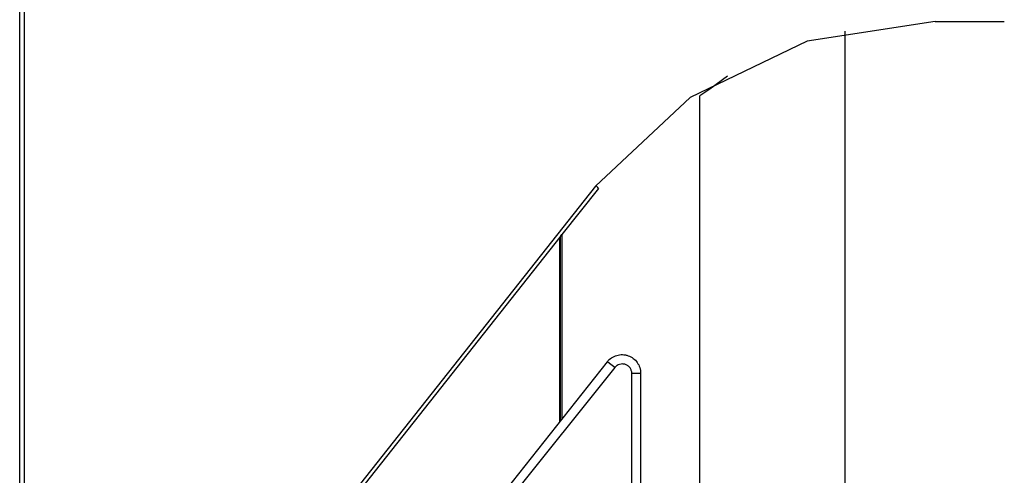
# Model space of a CAD drawing. Units: inches. Extents: x 0 to 10024, y 0 to 3575.
# Drawn here: x 6082 to 6135, y 2460 to 2484 of the extents above; entities that cross this region are included whole.
import ezdxf

# ---------------------------------------------------------------- set-up
doc = ezdxf.new("R2010")
doc.units = ezdxf.units.IN
doc.header["$MEASUREMENT"] = 0
doc.layers.add('LG-Product', color=3, linetype='Continuous')

msp = doc.modelspace()

# ---------------------------------------------------------------- linework, layer by layer
at = {"layer": 'LG-Product', "color": 3, "linetype": 'Continuous'}
for p, q in [((6081.965, 2434.151), (6081.965, 2534.951)), ((6082.21, 2534.951), (6082.21, 2434.151)), ((6131.011, 2484.151), (6124.142, 2483.111)), ((6131.011, 2484.151), (6134.71, 2484.151)), ((6126.182, 2433.951), (6126.182, 2483.643)), ((6124.142, 2483.111), (6117.89, 2480.085)), ((6119.875, 2481.233), (6118.943, 2480.532)), ((6118.943, 2480.532), (6118.399, 2480.185)), ((6118.399, 2433.951), (6118.399, 2480.185)), ((6117.89, 2480.085), (6112.813, 2475.342)), ((6112.941, 2475.264), (6112.834, 2475.369)), ((6112.813, 2475.342), (6082.642, 2437.192)), ((6112.97, 2475.218), (6111.009, 2472.739)), ((6112.97, 2475.218), (6112.941, 2475.264)), ((6110.927, 2472.635), (6111.009, 2472.739)), ((6111.009, 2472.739), (6111.009, 2462.851)), ((6110.906, 2472.608), (6082.426, 2436.597)), ((6110.906, 2472.608), (6110.927, 2472.635)), ((6110.906, 2462.72), (6110.906, 2472.608)), ((6110.927, 2462.747), (6110.927, 2472.635)), ((6106.267, 2456.855), (6113.445, 2465.931)), ((6113.445, 2465.931), (6113.496, 2465.991)), ((6113.566, 2465.843), (6113.445, 2465.931)), ((6113.496, 2465.991), (6113.551, 2466.046)), ((6113.551, 2466.046), (6113.61, 2466.096)), ((6113.61, 2466.096), (6113.672, 2466.141)), ((6113.672, 2466.141), (6113.737, 2466.181)), ((6113.737, 2466.181), (6113.806, 2466.217)), ((6113.806, 2466.217), (6113.878, 2466.247)), ((6113.878, 2466.247), (6113.951, 2466.271)), ((6113.951, 2466.271), (6114.025, 2466.29)), ((6114.025, 2466.29), (6114.102, 2466.303)), ((6114.102, 2466.303), (6114.179, 2466.31)), ((6114.179, 2466.31), (6114.256, 2466.311)), ((6114.256, 2466.311), (6114.333, 2466.306)), ((6114.333, 2466.306), (6114.409, 2466.295)), ((6114.409, 2466.295), (6114.447, 2466.287)), ((6114.447, 2466.287), (6114.485, 2466.278)), ((6114.485, 2466.278), (6114.522, 2466.267)), ((6114.522, 2466.267), (6114.559, 2466.255)), ((6114.559, 2466.255), (6114.63, 2466.227)), ((6114.63, 2466.227), (6114.7, 2466.194)), ((6114.7, 2466.194), (6114.766, 2466.155)), ((6114.766, 2466.155), (6114.83, 2466.11)), ((6114.83, 2466.11), (6114.89, 2466.062)), ((6114.89, 2466.062), (6114.946, 2466.009)), ((6114.946, 2466.009), (6114.998, 2465.952)), ((6114.998, 2465.952), (6115.045, 2465.89)), ((6115.045, 2465.89), (6115.087, 2465.826)), ((6113.849, 2465.621), (6106.563, 2456.545)), ((6113.849, 2465.621), (6113.566, 2465.843)), ((6113.875, 2465.651), (6113.849, 2465.621)), ((6113.902, 2465.678), (6113.875, 2465.651)), ((6113.932, 2465.704), (6113.902, 2465.678)), ((6113.964, 2465.726), (6113.932, 2465.704)), ((6114.032, 2465.764), (6113.964, 2465.726)), ((6114.105, 2465.791), (6114.032, 2465.764)), ((6114.181, 2465.807), (6114.105, 2465.791)), ((6114.259, 2465.811), (6114.181, 2465.807)), ((6114.297, 2465.808), (6114.259, 2465.811)), ((6114.336, 2465.803), (6114.297, 2465.808)), ((6114.374, 2465.795), (6114.336, 2465.803)), ((6114.412, 2465.784), (6114.374, 2465.795)), ((6114.448, 2465.77), (6114.412, 2465.784)), ((6114.483, 2465.753), (6114.448, 2465.77)), ((6114.517, 2465.734), (6114.483, 2465.753)), ((6114.55, 2465.712), (6114.517, 2465.734)), ((6114.58, 2465.688), (6114.55, 2465.712)), ((6114.608, 2465.662), (6114.58, 2465.688)), ((6114.635, 2465.633), (6114.608, 2465.662)), ((6114.659, 2465.603), (6114.635, 2465.633)), ((6114.681, 2465.57), (6114.659, 2465.603)), ((6114.7, 2465.536), (6114.681, 2465.57)), ((6114.716, 2465.501), (6114.7, 2465.536)), ((6114.73, 2465.464), (6114.716, 2465.501)), ((6114.748, 2465.389), (6114.73, 2465.464)), ((6114.754, 2465.311), (6114.748, 2465.389)), ((6115.087, 2465.826), (6115.124, 2465.758)), ((6115.124, 2465.758), (6115.156, 2465.688)), ((6115.156, 2465.688), (6115.182, 2465.615)), ((6115.182, 2465.615), (6115.218, 2465.465)), ((6115.218, 2465.465), (6115.23, 2465.311)), ((6114.754, 2429.951), (6114.754, 2465.311)), ((6114.754, 2465.311), (6115.092, 2465.311)), ((6115.092, 2465.311), (6115.23, 2465.311)), ((6115.23, 2465.311), (6115.23, 2429.951))]:
    msp.add_line(p, q, dxfattribs=at)

doc.saveas('drawing.dxf')
